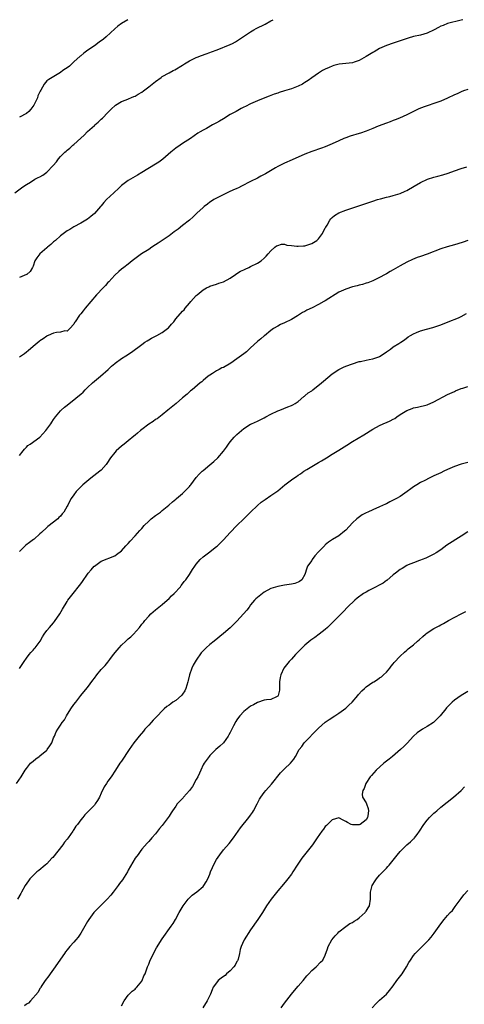
# Model space of a CAD drawing. Units: inches. Extents: x 2538000 to 2541000, y 1548000 to 1551000.
# Drawn here: x 2539823 to 2539954, y 1550710 to 1551000 of the extents above; entities that cross this region are included whole.
import ezdxf

# ---------------------------------------------------------------- set-up
doc = ezdxf.new("R2010")
doc.units = ezdxf.units.IN
doc.header["$MEASUREMENT"] = 0
doc.layers.add('LD25381548_10ft', color=123, linetype='Continuous')

msp = doc.modelspace()

# ---------------------------------------------------------------- linework, layer by layer
at = {"layer": 'LD25381548_10ft'}
for points, elevation in [([(2539821.6, 1550949), (2539823.52, 1550950.48), (2539824.24, 1550951), (2539825, 1550951.48), (2539826.18, 1550952.18), (2539827.46, 1550953), (2539828.49, 1550953.51), (2539829, 1550953.72), (2539829.81, 1550954.19), (2539831, 1550955.06), (2539832.9, 1550957.1), (2539833.84, 1550958.16), (2539834.41, 1550959), (2539835, 1550959.71), (2539836.31, 1550961), (2539836.69, 1550961.31), (2539837, 1550961.61), (2539837.82, 1550962.18), (2539838.69, 1550963), (2539839, 1550963.26), (2539841, 1550965.1), (2539842, 1550966), (2539843, 1550967.07), (2539845, 1550968.88), (2539845.16, 1550969), (2539846.15, 1550969.85), (2539847, 1550970.67), (2539847.4, 1550971), (2539849, 1550972.69), (2539850.17, 1550973.83), (2539851, 1550974.62), (2539851.21, 1550974.79), (2539853, 1550975.87), (2539854.38, 1550976.38), (2539856.64, 1550977.36), (2539857, 1550977.47), (2539857.94, 1550978.06), (2539859, 1550978.62), (2539859.51, 1550979), (2539861, 1550980.18), (2539863, 1550981.82), (2539864.7, 1550983), (2539865, 1550983.23), (2539867, 1550984.38), (2539868.25, 1550985), (2539868.74, 1550985.26), (2539871, 1550986.62), (2539871.59, 1550987), (2539873, 1550987.84), (2539875, 1550988.87), (2539875.3, 1550989), (2539876.52, 1550989.48), (2539877.95, 1550989.95), (2539879, 1550990.34), (2539879.45, 1550990.55), (2539881.12, 1550991.12), (2539885, 1550992.69), (2539885.7, 1550993), (2539886.55, 1550993.45), (2539887.77, 1550994.23), (2539891, 1550996.46), (2539891.93, 1550997), (2539892.61, 1550997.39), (2539895.27, 1550998.73), (2539897, 1550999.67), (2539897.64, 1551000)], 8550), ([(2539854.89, 1551000), (2539853, 1550998.87), (2539851.94, 1550998.06), (2539851, 1550997.28), (2539848.49, 1550995), (2539847.69, 1550994.31), (2539847, 1550993.78), (2539846.56, 1550993.44), (2539845.96, 1550993), (2539845, 1550992.31), (2539843.08, 1550991), (2539841.88, 1550990.12), (2539841, 1550989.38), (2539840.78, 1550989.22), (2539839, 1550987.57), (2539838.35, 1550987), (2539837.65, 1550986.35), (2539837, 1550985.86), (2539836.49, 1550985.51), (2539835.71, 1550985), (2539835, 1550984.48), (2539831.58, 1550982.42), (2539831, 1550981.95), (2539830.19, 1550981), (2539829.21, 1550979.21), (2539829.04, 1550978.96), (2539828.4, 1550977.6), (2539828.23, 1550977), (2539827.16, 1550974.84), (2539826.33, 1550973.67), (2539825.71, 1550973), (2539825, 1550972.34), (2539823, 1550971.28)], 8560), ([(2539953.46, 1551000), (2539953, 1550999.86), (2539949, 1550998.88), (2539947.71, 1550998.29), (2539947, 1550998.08), (2539946.33, 1550997.67), (2539945.07, 1550997), (2539943, 1550996), (2539941, 1550995.44), (2539939, 1550995.02), (2539937.42, 1550994.58), (2539935.95, 1550994.05), (2539935, 1550993.74), (2539934.46, 1550993.54), (2539933, 1550993.1), (2539931, 1550992.4), (2539929, 1550991.48), (2539927.43, 1550990.57), (2539927, 1550990.35), (2539925, 1550989.12), (2539923, 1550988.03), (2539921.47, 1550987.47), (2539921, 1550987.32), (2539919.06, 1550987.06), (2539917.09, 1550986.91), (2539915.51, 1550986.49), (2539915, 1550986.35), (2539914.09, 1550985.91), (2539913, 1550985.43), (2539912.2, 1550985), (2539911, 1550984.26), (2539909, 1550982.9), (2539907.93, 1550982.07), (2539907, 1550981.47), (2539906.72, 1550981.28), (2539906.24, 1550981), (2539905, 1550980.4), (2539904.06, 1550980.06), (2539903, 1550979.65), (2539900.96, 1550979), (2539899.45, 1550978.55), (2539899, 1550978.38), (2539897.95, 1550978.05), (2539897, 1550977.67), (2539896.49, 1550977.51), (2539895.19, 1550977), (2539893, 1550976.11), (2539891, 1550975.22), (2539889.52, 1550974.48), (2539889, 1550974.2), (2539888.2, 1550973.8), (2539886.74, 1550973), (2539885, 1550972.07), (2539883, 1550970.83), (2539881.89, 1550970.11), (2539881, 1550969.62), (2539879.79, 1550969), (2539877.99, 1550967.99), (2539877, 1550967.47), (2539876.2, 1550967), (2539875.46, 1550966.54), (2539873.29, 1550965), (2539871, 1550963.49), (2539870.3, 1550963), (2539869, 1550962.14), (2539867.56, 1550961), (2539865.12, 1550958.88), (2539863.97, 1550958.03), (2539863, 1550957.42), (2539859, 1550954.97), (2539857.75, 1550954.25), (2539857, 1550953.79), (2539855, 1550952.68), (2539853, 1550951.21), (2539851.9, 1550950.1), (2539851, 1550949.31), (2539850.71, 1550949), (2539848.57, 1550947), (2539847.81, 1550946.19), (2539847, 1550945.21), (2539846.8, 1550945), (2539845, 1550942.87), (2539843.93, 1550942.07), (2539843, 1550941.27), (2539842.54, 1550941), (2539841, 1550940.05), (2539839, 1550938.96), (2539837.76, 1550938.24), (2539837, 1550937.77), (2539835, 1550936.31), (2539833.53, 1550935), (2539833, 1550934.58), (2539832.18, 1550933.82), (2539831.23, 1550933), (2539831, 1550932.83), (2539829, 1550931.06), (2539828.94, 1550931), (2539828.11, 1550929.89), (2539827.52, 1550929), (2539827, 1550927.45), (2539826.79, 1550927), (2539826.13, 1550925.87), (2539825.14, 1550925), (2539825, 1550924.92), (2539823, 1550924.05)], 8540), ([(2539955, 1550979.46), (2539953.69, 1550979), (2539953, 1550978.75), (2539951.81, 1550978.19), (2539951, 1550977.84), (2539949, 1550976.87), (2539947, 1550975.97), (2539945, 1550975.29), (2539943.24, 1550974.76), (2539942.44, 1550974.44), (2539941, 1550973.9), (2539940.38, 1550973.62), (2539939, 1550972.92), (2539937, 1550971.94), (2539934.83, 1550971), (2539933.52, 1550970.48), (2539933, 1550970.31), (2539932.07, 1550969.93), (2539931, 1550969.56), (2539928.6, 1550968.6), (2539927, 1550967.92), (2539925, 1550967.19), (2539923.38, 1550966.62), (2539923, 1550966.52), (2539920.34, 1550965.66), (2539919, 1550965.2), (2539918.48, 1550965), (2539917, 1550964.35), (2539915, 1550963.43), (2539913, 1550962.57), (2539911.85, 1550962.15), (2539909, 1550961.17), (2539907, 1550960.39), (2539903.28, 1550958.72), (2539901, 1550957.73), (2539899, 1550956.72), (2539898.36, 1550956.36), (2539895.37, 1550954.63), (2539894.06, 1550953.94), (2539893, 1550953.35), (2539891, 1550952.31), (2539888.33, 1550951), (2539887.48, 1550950.52), (2539887, 1550950.32), (2539885.79, 1550949.79), (2539884.73, 1550949.27), (2539884.11, 1550949), (2539881.94, 1550947.94), (2539881, 1550947.45), (2539880.21, 1550947), (2539879.49, 1550946.51), (2539879, 1550946.22), (2539878.29, 1550945.71), (2539877.33, 1550945), (2539877, 1550944.72), (2539875.17, 1550943), (2539874.08, 1550941.92), (2539873, 1550941), (2539871, 1550939.41), (2539869.65, 1550938.35), (2539868.52, 1550937.48), (2539867, 1550936.38), (2539863.82, 1550934.18), (2539863, 1550933.65), (2539861.95, 1550933), (2539861, 1550932.35), (2539858.92, 1550931), (2539856.16, 1550929), (2539855, 1550928.04), (2539853.68, 1550927), (2539853, 1550926.51), (2539852.21, 1550925.79), (2539851, 1550924.75), (2539849.22, 1550922.78), (2539849, 1550922.55), (2539848.28, 1550921.72), (2539847.56, 1550921), (2539845.68, 1550919), (2539843.92, 1550917), (2539842.27, 1550915), (2539841.7, 1550914.29), (2539841, 1550913.38), (2539840.68, 1550913), (2539839.31, 1550911), (2539839.2, 1550910.8), (2539839, 1550910.35), (2539837.75, 1550909), (2539837, 1550908.28), (2539836.33, 1550908.33), (2539835, 1550908), (2539833.88, 1550907.88), (2539833, 1550907.66), (2539831.44, 1550907), (2539831.15, 1550906.85), (2539831, 1550906.81), (2539829.96, 1550906.04), (2539829, 1550905.46), (2539828.76, 1550905.24), (2539827, 1550903.75), (2539825.54, 1550902.46), (2539825, 1550902.1), (2539824.4, 1550901.6), (2539823, 1550900.61)], 8530), ([(2539823, 1550871.66), (2539824.01, 1550873), (2539824.45, 1550873.55), (2539825, 1550874.08), (2539825.45, 1550874.55), (2539826.13, 1550875), (2539828.95, 1550877.05), (2539830.68, 1550879), (2539831, 1550879.38), (2539832.18, 1550881), (2539832.53, 1550881.47), (2539833, 1550882.2), (2539833.57, 1550883), (2539835, 1550884.78), (2539835.21, 1550885), (2539836.17, 1550885.83), (2539837, 1550886.49), (2539837.6, 1550887), (2539839, 1550888), (2539840.11, 1550889), (2539841, 1550889.73), (2539841.68, 1550890.32), (2539842.31, 1550891), (2539843, 1550891.63), (2539844.43, 1550893), (2539845, 1550893.52), (2539846.82, 1550895), (2539849.1, 1550897), (2539850.08, 1550897.92), (2539851, 1550898.77), (2539851.13, 1550898.87), (2539853, 1550900.19), (2539854.32, 1550901), (2539855.92, 1550902.08), (2539859, 1550904.32), (2539859.9, 1550905), (2539860.56, 1550905.44), (2539861, 1550905.66), (2539861.82, 1550906.18), (2539863, 1550906.77), (2539863.39, 1550907), (2539865, 1550907.85), (2539866.58, 1550909), (2539866.79, 1550909.21), (2539867.71, 1550910.29), (2539868.36, 1550911), (2539869, 1550911.92), (2539871, 1550914.11), (2539871.42, 1550914.58), (2539871.75, 1550915), (2539873, 1550916.47), (2539873.42, 1550917), (2539875, 1550918.73), (2539875.3, 1550919), (2539877, 1550920.4), (2539878.05, 1550921), (2539878.68, 1550921.32), (2539879, 1550921.51), (2539881, 1550922.15), (2539881.62, 1550922.38), (2539883, 1550922.78), (2539885, 1550923.91), (2539886.58, 1550925), (2539887, 1550925.25), (2539888.06, 1550925.94), (2539889, 1550926.33), (2539889.44, 1550926.56), (2539890.49, 1550927), (2539891, 1550927.26), (2539893, 1550928.33), (2539894.11, 1550929), (2539895, 1550929.79), (2539895.6, 1550930.4), (2539896.22, 1550931), (2539897, 1550931.92), (2539898.17, 1550933), (2539898.62, 1550933.38), (2539899, 1550933.54), (2539900.12, 1550933.88), (2539901, 1550933.85), (2539901.63, 1550933.62), (2539903, 1550933.53), (2539904.66, 1550933.34), (2539905, 1550933.27), (2539906.61, 1550933.39), (2539907, 1550933.41), (2539909, 1550934.06), (2539910.51, 1550935), (2539911, 1550935.45), (2539912.19, 1550937), (2539913, 1550938.67), (2539913.12, 1550938.88), (2539913.53, 1550939.53), (2539914.38, 1550941), (2539914.63, 1550941.37), (2539915, 1550941.72), (2539915.71, 1550942.29), (2539917, 1550943.12), (2539919, 1550943.94), (2539922.87, 1550945.13), (2539924.37, 1550945.63), (2539927, 1550946.56), (2539928.35, 1550947), (2539929.26, 1550947.26), (2539931, 1550947.7), (2539931.97, 1550947.97), (2539933, 1550948.22), (2539935, 1550948.82), (2539936.53, 1550949.47), (2539937, 1550949.7), (2539939.17, 1550951), (2539941, 1550952.06), (2539943.05, 1550953), (2539945, 1550953.61), (2539946.1, 1550953.9), (2539947.65, 1550954.35), (2539949.16, 1550954.84), (2539951, 1550955.52), (2539953, 1550956.2), (2539954.71, 1550956.71)], 8520), ([(2539955, 1550934.94), (2539953.55, 1550934.45), (2539952.03, 1550933.97), (2539951, 1550933.66), (2539948.92, 1550933.08), (2539947, 1550932.48), (2539943.02, 1550930.98), (2539941, 1550930.27), (2539940.07, 1550929.93), (2539938.64, 1550929.36), (2539937, 1550928.57), (2539935, 1550927.47), (2539933, 1550926.33), (2539932.14, 1550925.86), (2539931, 1550925.18), (2539930.65, 1550925), (2539929, 1550924.03), (2539927, 1550923.12), (2539925.48, 1550922.52), (2539925, 1550922.38), (2539923.99, 1550922.01), (2539923, 1550921.78), (2539922.4, 1550921.6), (2539921, 1550921.29), (2539919, 1550920.68), (2539917, 1550919.71), (2539913, 1550917.23), (2539912.61, 1550917), (2539911, 1550916.12), (2539909.17, 1550915.17), (2539907.6, 1550914.4), (2539907, 1550914.07), (2539906.28, 1550913.72), (2539904.77, 1550912.77), (2539903, 1550911.7), (2539901, 1550910.71), (2539899.8, 1550910.2), (2539899, 1550909.78), (2539897.73, 1550909), (2539897, 1550908.5), (2539895.08, 1550906.92), (2539895, 1550906.88), (2539894.03, 1550905.97), (2539893, 1550905.25), (2539891, 1550903.39), (2539890.56, 1550903), (2539889.8, 1550902.2), (2539889, 1550901.54), (2539887, 1550900.07), (2539885.19, 1550898.81), (2539883, 1550897.6), (2539882.57, 1550897.43), (2539881.76, 1550897), (2539881, 1550896.57), (2539879.8, 1550895.8), (2539879, 1550895.32), (2539878.56, 1550895), (2539877, 1550893.78), (2539876.62, 1550893.38), (2539876.13, 1550893), (2539873.76, 1550891), (2539873.36, 1550890.64), (2539873, 1550890.35), (2539872.31, 1550889.69), (2539871, 1550888.61), (2539869.11, 1550887), (2539866.64, 1550885), (2539865, 1550883.64), (2539863.52, 1550882.48), (2539863, 1550882.21), (2539862.31, 1550881.69), (2539861, 1550880.84), (2539859, 1550879.33), (2539858.59, 1550879), (2539857.74, 1550878.26), (2539857, 1550877.66), (2539856.65, 1550877.35), (2539855, 1550875.97), (2539853.78, 1550875), (2539853.36, 1550874.64), (2539853, 1550874.35), (2539851.42, 1550873), (2539851, 1550872.54), (2539849.8, 1550871), (2539848.72, 1550869.28), (2539848.52, 1550869), (2539847, 1550867.32), (2539846.64, 1550867), (2539845.69, 1550866.31), (2539843.99, 1550865), (2539841.62, 1550863), (2539839.62, 1550861), (2539839, 1550860.1), (2539838.21, 1550859), (2539837.76, 1550858.24), (2539837.2, 1550857), (2539837, 1550856.67), (2539836.05, 1550855), (2539835.52, 1550854.48), (2539835, 1550853.79), (2539834.58, 1550853.42), (2539834.25, 1550853), (2539831.26, 1550850.74), (2539831, 1550850.47), (2539829.41, 1550849), (2539829, 1550848.56), (2539827.25, 1550847), (2539827.12, 1550846.88), (2539825.94, 1550846.06), (2539824.8, 1550845.2), (2539824.62, 1550845), (2539823, 1550843.38)], 8510), ([(2539823, 1550808.89), (2539824.33, 1550811), (2539825, 1550811.94), (2539825.83, 1550813), (2539826.35, 1550813.65), (2539827, 1550814.32), (2539827.31, 1550814.69), (2539827.61, 1550815), (2539829.02, 1550817), (2539829.74, 1550818.26), (2539830.21, 1550819), (2539831, 1550820.05), (2539831.76, 1550821), (2539832.34, 1550821.66), (2539833, 1550822.36), (2539833.29, 1550822.71), (2539834.88, 1550825), (2539835.63, 1550826.37), (2539837, 1550828.67), (2539837.23, 1550829), (2539838.75, 1550831), (2539840.65, 1550833.35), (2539841, 1550833.87), (2539841.49, 1550834.51), (2539843, 1550836.72), (2539843.2, 1550837), (2539844.07, 1550837.93), (2539844.94, 1550839), (2539845, 1550839.06), (2539847, 1550840.54), (2539851, 1550842.1), (2539851.51, 1550842.49), (2539853, 1550843.6), (2539854.25, 1550845), (2539855, 1550845.75), (2539855.56, 1550846.44), (2539857, 1550847.97), (2539858.42, 1550849.58), (2539859, 1550850.17), (2539859.71, 1550851), (2539861, 1550852.33), (2539861.7, 1550853), (2539863, 1550853.99), (2539864.44, 1550855), (2539865, 1550855.43), (2539866.96, 1550857), (2539867.98, 1550858.02), (2539869, 1550858.82), (2539869.18, 1550859), (2539871, 1550860.49), (2539871.54, 1550861), (2539872.27, 1550861.73), (2539873, 1550862.53), (2539873.24, 1550862.76), (2539873.43, 1550863), (2539875, 1550865.12), (2539875.88, 1550866.12), (2539876.78, 1550867), (2539877, 1550867.25), (2539879, 1550868.92), (2539880.17, 1550869.83), (2539881.38, 1550871), (2539883, 1550872.88), (2539883.93, 1550874.07), (2539884.5, 1550875), (2539885, 1550875.63), (2539886.14, 1550877), (2539887, 1550877.85), (2539888.3, 1550879), (2539889, 1550879.56), (2539891, 1550880.84), (2539891.31, 1550881), (2539893, 1550881.77), (2539895, 1550882.74), (2539895.49, 1550883), (2539897, 1550883.86), (2539899, 1550884.8), (2539899.58, 1550885), (2539901.95, 1550885.95), (2539903, 1550886.35), (2539903.42, 1550886.58), (2539904.12, 1550887), (2539905, 1550887.56), (2539906.72, 1550889), (2539906.88, 1550889.12), (2539907, 1550889.19), (2539907.95, 1550890.05), (2539909, 1550890.72), (2539909.36, 1550891), (2539911.85, 1550893), (2539912.45, 1550893.55), (2539915, 1550895.65), (2539917, 1550897), (2539918.35, 1550897.65), (2539919, 1550897.94), (2539921, 1550898.66), (2539923, 1550899.31), (2539923.37, 1550899.37), (2539925, 1550899.75), (2539925.89, 1550899.89), (2539927, 1550900.09), (2539928.71, 1550900.71), (2539929, 1550900.8), (2539930.32, 1550901.68), (2539931, 1550902.21), (2539932.15, 1550903), (2539933, 1550903.69), (2539934.65, 1550904.65), (2539935.28, 1550905), (2539936.32, 1550905.68), (2539937.44, 1550906.56), (2539938.09, 1550907), (2539939, 1550907.52), (2539939.85, 1550907.85), (2539941, 1550908.34), (2539942.83, 1550908.83), (2539944.66, 1550909.34), (2539945, 1550909.4), (2539946.17, 1550909.83), (2539947, 1550910.09), (2539949.18, 1550911), (2539952.22, 1550912.22), (2539953, 1550912.56), (2539954.57, 1550913.43)], 8500), ([(2539822.07, 1550775), (2539823.46, 1550777), (2539824.02, 1550777.98), (2539824.66, 1550779), (2539825, 1550779.46), (2539826.21, 1550781), (2539826.64, 1550781.36), (2539827, 1550781.62), (2539827.74, 1550782.26), (2539828.74, 1550783), (2539829, 1550783.17), (2539831, 1550784.85), (2539831.14, 1550785), (2539831.91, 1550786.09), (2539832.46, 1550787), (2539833, 1550788.46), (2539833.25, 1550789), (2539833.72, 1550790.28), (2539834.21, 1550791), (2539835, 1550792.22), (2539835.55, 1550793), (2539836.18, 1550793.82), (2539836.83, 1550795), (2539838.11, 1550797), (2539839, 1550798.29), (2539839.52, 1550799), (2539841, 1550800.93), (2539841.95, 1550802.05), (2539843, 1550803.35), (2539844.57, 1550805.43), (2539845, 1550806.07), (2539845.7, 1550807), (2539847, 1550808.57), (2539847.39, 1550809), (2539848.2, 1550809.8), (2539849, 1550810.8), (2539849.55, 1550811.55), (2539850.67, 1550813), (2539851.73, 1550814.27), (2539852.27, 1550815), (2539853, 1550815.76), (2539854.28, 1550817), (2539855, 1550817.63), (2539855.75, 1550818.25), (2539856.52, 1550819), (2539858.33, 1550821), (2539859, 1550821.93), (2539859.5, 1550822.5), (2539859.87, 1550823), (2539861, 1550824.33), (2539861.65, 1550825), (2539863, 1550826.15), (2539864.02, 1550827), (2539865, 1550827.78), (2539866.43, 1550829), (2539867, 1550829.54), (2539867.71, 1550830.29), (2539868.47, 1550831), (2539870.32, 1550833), (2539870.6, 1550833.4), (2539871, 1550833.84), (2539871.49, 1550834.51), (2539871.92, 1550835), (2539873, 1550836.62), (2539873.93, 1550838.07), (2539874.55, 1550839), (2539875, 1550839.59), (2539876.19, 1550841), (2539877, 1550841.78), (2539878.57, 1550843), (2539881, 1550844.8), (2539881.22, 1550845), (2539882.12, 1550845.88), (2539883, 1550846.8), (2539884.96, 1550849), (2539886.95, 1550851), (2539889, 1550852.98), (2539890.04, 1550853.96), (2539891, 1550854.95), (2539893, 1550856.89), (2539894.15, 1550857.85), (2539895.3, 1550858.7), (2539897, 1550859.84), (2539899, 1550861.28), (2539901.08, 1550863), (2539903, 1550864.46), (2539903.77, 1550865), (2539904.51, 1550865.49), (2539905, 1550865.87), (2539905.72, 1550866.28), (2539906.71, 1550867), (2539907.55, 1550867.55), (2539909, 1550868.45), (2539911, 1550869.6), (2539911.9, 1550870.1), (2539913.34, 1550871), (2539915, 1550871.99), (2539917, 1550873.2), (2539919.32, 1550874.68), (2539921, 1550875.77), (2539924.31, 1550877.69), (2539927, 1550879.4), (2539929, 1550880.5), (2539930, 1550881), (2539930.71, 1550881.29), (2539931, 1550881.38), (2539932.13, 1550881.87), (2539933, 1550882.36), (2539933.43, 1550882.57), (2539934.01, 1550883), (2539935, 1550883.67), (2539937, 1550884.9), (2539938.54, 1550885.46), (2539939, 1550885.65), (2539940.1, 1550885.9), (2539943, 1550886.59), (2539945, 1550887.42), (2539949, 1550889.56), (2539951, 1550890.51), (2539951.34, 1550890.66), (2539953, 1550891.33), (2539953.51, 1550891.51), (2539955, 1550892.01)], 8490), ([(2539955, 1550869.54), (2539953, 1550869.09), (2539951, 1550868.42), (2539949, 1550867.53), (2539947.87, 1550867), (2539947, 1550866.56), (2539945, 1550865.61), (2539944.56, 1550865.44), (2539943.61, 1550865), (2539942.29, 1550864.29), (2539941, 1550863.64), (2539939.93, 1550863), (2539939, 1550862.42), (2539938.18, 1550861.82), (2539937.12, 1550861), (2539935, 1550859.61), (2539933.96, 1550859), (2539933, 1550858.47), (2539932.01, 1550857.99), (2539931, 1550857.44), (2539930.69, 1550857.31), (2539929, 1550856.51), (2539927, 1550855.66), (2539925.53, 1550855), (2539925, 1550854.74), (2539923.88, 1550854.12), (2539922.67, 1550853.33), (2539922.26, 1550853), (2539921, 1550851.8), (2539919, 1550849.66), (2539918.65, 1550849.35), (2539917, 1550848.02), (2539915.13, 1550846.87), (2539913.93, 1550846.07), (2539913, 1550845.3), (2539912.84, 1550845.16), (2539911, 1550843.23), (2539909.94, 1550842.06), (2539909.16, 1550841), (2539909, 1550840.71), (2539907.8, 1550839), (2539907.57, 1550838.43), (2539907, 1550836.61), (2539906.08, 1550835), (2539905.43, 1550834.57), (2539905, 1550834.33), (2539904.01, 1550833.99), (2539903, 1550833.77), (2539902.38, 1550833.62), (2539901, 1550833.41), (2539899, 1550833.05), (2539897, 1550832.45), (2539895, 1550831.37), (2539894.47, 1550831), (2539893, 1550829.83), (2539892.58, 1550829.42), (2539892.16, 1550829), (2539891, 1550827.63), (2539890.57, 1550827), (2539889.88, 1550826.12), (2539888.95, 1550825), (2539887, 1550822.87), (2539885, 1550820.92), (2539883, 1550819.23), (2539880.27, 1550817), (2539879, 1550816.01), (2539877.88, 1550815), (2539877, 1550814.14), (2539876.5, 1550813.5), (2539875, 1550811.37), (2539874.14, 1550809.86), (2539873.73, 1550809), (2539873, 1550807), (2539872.58, 1550805.42), (2539872.53, 1550805), (2539871.91, 1550803), (2539871.63, 1550802.37), (2539871, 1550801.38), (2539870.65, 1550801), (2539869, 1550799.52), (2539868.12, 1550799), (2539867.48, 1550798.52), (2539867, 1550798.13), (2539866.33, 1550797.67), (2539865.6, 1550797), (2539865, 1550796.42), (2539863.6, 1550795), (2539863.32, 1550794.68), (2539863, 1550794.38), (2539862.35, 1550793.65), (2539861.7, 1550793), (2539861, 1550792.2), (2539859.91, 1550791), (2539859.52, 1550790.48), (2539858.24, 1550789), (2539857, 1550787.46), (2539856.65, 1550787), (2539855.98, 1550786.02), (2539855.25, 1550785), (2539853, 1550781.66), (2539852.52, 1550781), (2539851.2, 1550779), (2539849.91, 1550777), (2539849, 1550775.68), (2539848.56, 1550775), (2539847.93, 1550774.07), (2539847, 1550772.16), (2539846.49, 1550771), (2539845.96, 1550770.04), (2539845.28, 1550769), (2539845, 1550768.66), (2539843.42, 1550767), (2539843, 1550766.58), (2539842.23, 1550765.77), (2539841.57, 1550765), (2539841, 1550764.3), (2539840, 1550763), (2539839.58, 1550762.42), (2539839, 1550761.45), (2539838.8, 1550761.2), (2539838.68, 1550761), (2539837.99, 1550759.99), (2539837.3, 1550759), (2539837, 1550758.61), (2539836.24, 1550757.76), (2539835.69, 1550757), (2539832.74, 1550753.26), (2539832.51, 1550753), (2539831, 1550751.42), (2539830.53, 1550751), (2539828.61, 1550749.39), (2539828.11, 1550749), (2539827, 1550747.97), (2539826.02, 1550747), (2539825.59, 1550746.41), (2539824.66, 1550745), (2539823.6, 1550743), (2539823.38, 1550742.62), (2539822.38, 1550741)], 8480), ([(2539955, 1550849.14), (2539953, 1550847.91), (2539948.79, 1550845.21), (2539947, 1550843.88), (2539945.65, 1550843), (2539945, 1550842.54), (2539943, 1550841.55), (2539942.61, 1550841.39), (2539941.52, 1550841), (2539941, 1550840.79), (2539940.7, 1550840.7), (2539939, 1550840.04), (2539937.39, 1550839.39), (2539937, 1550839.21), (2539935.6, 1550838.4), (2539935, 1550838.1), (2539933.66, 1550837), (2539933, 1550836.52), (2539931.15, 1550834.85), (2539931, 1550834.78), (2539929.99, 1550834.01), (2539928.67, 1550833.33), (2539927.96, 1550833), (2539925.86, 1550831.86), (2539925, 1550831.41), (2539924.27, 1550831), (2539922.42, 1550829.58), (2539921.68, 1550829), (2539919.51, 1550827), (2539918.32, 1550825.68), (2539917.64, 1550825), (2539917, 1550824.3), (2539915.74, 1550823), (2539914.36, 1550821.64), (2539913.66, 1550821), (2539913, 1550820.43), (2539911.18, 1550819), (2539909.94, 1550818.06), (2539909, 1550817.44), (2539908.77, 1550817.23), (2539907, 1550815.76), (2539906.19, 1550815), (2539905.61, 1550814.39), (2539905, 1550813.8), (2539904.61, 1550813.39), (2539904.19, 1550813), (2539903, 1550811.68), (2539902.34, 1550811), (2539900.83, 1550809), (2539899.88, 1550807), (2539899.72, 1550806.28), (2539899.56, 1550805), (2539899.55, 1550803), (2539899.49, 1550802.51), (2539899.17, 1550801), (2539899, 1550800.73), (2539898.6, 1550800.6), (2539897, 1550799.79), (2539895.71, 1550799.71), (2539895, 1550799.57), (2539893, 1550798.92), (2539891.82, 1550798.18), (2539891, 1550797.78), (2539889.99, 1550797), (2539889, 1550796.26), (2539887.87, 1550795), (2539887.49, 1550794.51), (2539887, 1550793.8), (2539886.7, 1550793.3), (2539886, 1550792), (2539885, 1550790.07), (2539884.62, 1550789.38), (2539884.37, 1550789), (2539883, 1550787.01), (2539881.97, 1550786.03), (2539880.77, 1550785), (2539879, 1550783.3), (2539878.76, 1550783), (2539877.3, 1550781), (2539877, 1550780.53), (2539876.34, 1550779), (2539875.92, 1550778.08), (2539875.47, 1550777), (2539875, 1550776.2), (2539873.87, 1550774.13), (2539872.99, 1550773.01), (2539871.25, 1550771), (2539871.15, 1550770.85), (2539869.4, 1550769), (2539869, 1550768.39), (2539867.97, 1550767), (2539867.61, 1550766.39), (2539867, 1550765.38), (2539865, 1550762.7), (2539864.23, 1550761.77), (2539863.64, 1550761), (2539863, 1550760.22), (2539861.97, 1550759), (2539861, 1550757.98), (2539860.56, 1550757.44), (2539859, 1550755.69), (2539858.48, 1550755), (2539857.87, 1550754.13), (2539857, 1550753), (2539855, 1550749.49), (2539854.73, 1550749), (2539853.29, 1550746.71), (2539852.44, 1550745.56), (2539852.06, 1550745), (2539850.56, 1550743), (2539849.86, 1550742.14), (2539848.81, 1550741), (2539846.79, 1550739), (2539844.87, 1550737), (2539843.38, 1550735), (2539843, 1550734.38), (2539841.05, 1550730.95), (2539840.22, 1550729.78), (2539839.6, 1550729), (2539839, 1550728.27), (2539837.81, 1550727), (2539837, 1550726), (2539836.54, 1550725.46), (2539836.2, 1550725), (2539835, 1550723.26), (2539833.48, 1550721), (2539831.98, 1550719), (2539831.59, 1550718.41), (2539830.54, 1550717), (2539829.55, 1550715.55), (2539829.21, 1550715), (2539829.14, 1550714.86), (2539829, 1550714.68), (2539828.45, 1550713.55), (2539826.2, 1550711), (2539825.62, 1550710.38), (2539825, 1550710.04), (2539824.47, 1550709.53)], 8470), ([(2539853, 1550709.52), (2539853.76, 1550711), (2539855, 1550712.71), (2539855.26, 1550713), (2539856.13, 1550713.87), (2539857, 1550714.48), (2539857.25, 1550714.75), (2539857.52, 1550715), (2539859, 1550716.83), (2539859.11, 1550717), (2539859.62, 1550718.38), (2539859.93, 1550719), (2539860.48, 1550720.48), (2539860.65, 1550721), (2539861, 1550721.85), (2539861.31, 1550722.69), (2539862.39, 1550725), (2539863.34, 1550726.66), (2539865, 1550729.27), (2539867.63, 1550733), (2539868.19, 1550733.81), (2539868.9, 1550735), (2539869.97, 1550737), (2539871.11, 1550739), (2539872.67, 1550741), (2539872.83, 1550741.17), (2539873.84, 1550742.16), (2539875.13, 1550743.13), (2539877, 1550744.68), (2539877.28, 1550745), (2539877.94, 1550746.06), (2539878.44, 1550747), (2539879, 1550748.37), (2539879.23, 1550749), (2539879.75, 1550750.25), (2539880.11, 1550751), (2539881, 1550752.67), (2539881.95, 1550754.05), (2539883, 1550755.45), (2539884.65, 1550757.35), (2539885.94, 1550759), (2539887.38, 1550761), (2539888.02, 1550761.98), (2539890.48, 1550765), (2539891, 1550765.73), (2539891.53, 1550766.47), (2539891.87, 1550767), (2539892.91, 1550769.09), (2539893.62, 1550770.38), (2539893.98, 1550771), (2539895, 1550772.39), (2539895.47, 1550773), (2539897.13, 1550774.87), (2539899.85, 1550778.15), (2539901, 1550779.34), (2539902.8, 1550781), (2539903.76, 1550782.24), (2539904.23, 1550783), (2539905.32, 1550785), (2539906.05, 1550785.95), (2539906.8, 1550787), (2539908.7, 1550789), (2539908.86, 1550789.14), (2539910.66, 1550791), (2539911, 1550791.33), (2539912.92, 1550793.08), (2539914.1, 1550793.9), (2539915.81, 1550795), (2539917, 1550795.73), (2539919, 1550797.2), (2539919.94, 1550798.06), (2539920.86, 1550799), (2539922.56, 1550801), (2539922.75, 1550801.25), (2539923.71, 1550802.29), (2539924.51, 1550803), (2539925, 1550803.46), (2539927, 1550804.85), (2539927.25, 1550805), (2539928.32, 1550805.68), (2539929, 1550806.16), (2539929.52, 1550806.48), (2539930.15, 1550807), (2539931, 1550807.83), (2539931.97, 1550809), (2539932.41, 1550809.59), (2539933, 1550810.3), (2539933.29, 1550810.71), (2539935, 1550812.54), (2539936.27, 1550813.73), (2539937, 1550814.33), (2539937.35, 1550814.65), (2539939, 1550815.91), (2539940.17, 1550817), (2539940.62, 1550817.38), (2539941.68, 1550818.32), (2539942.48, 1550819), (2539943, 1550819.4), (2539945, 1550820.67), (2539946.52, 1550821.48), (2539947, 1550821.77), (2539947.81, 1550822.19), (2539949.27, 1550823), (2539953, 1550824.97), (2539954.35, 1550825.65)], 8460), ([(2539955, 1550802.16), (2539953, 1550800.99), (2539951, 1550799.61), (2539950.32, 1550799), (2539949, 1550797.65), (2539948.69, 1550797.31), (2539948.46, 1550797), (2539946.85, 1550795), (2539945.91, 1550794.09), (2539945, 1550793.14), (2539944.81, 1550793), (2539943, 1550791.82), (2539941.59, 1550791), (2539940.01, 1550789.99), (2539938.99, 1550789.01), (2539937.08, 1550786.92), (2539936.11, 1550785.89), (2539935.17, 1550785), (2539932.76, 1550783), (2539931.81, 1550782.19), (2539931, 1550781.59), (2539930.25, 1550781), (2539927.94, 1550779), (2539926.56, 1550777.43), (2539926.22, 1550777), (2539924.94, 1550775), (2539924.45, 1550773.55), (2539924.03, 1550773), (2539923.87, 1550771.87), (2539923.96, 1550771), (2539925, 1550769.36), (2539925.15, 1550769), (2539925.63, 1550767.63), (2539925.73, 1550767), (2539925.54, 1550765.54), (2539925.42, 1550765), (2539925, 1550764.37), (2539923.23, 1550763), (2539923, 1550762.9), (2539921.1, 1550762.9), (2539921, 1550762.89), (2539920.58, 1550763), (2539919.51, 1550763.51), (2539919, 1550763.88), (2539918.21, 1550764.21), (2539917, 1550764.97), (2539915, 1550764.35), (2539913.68, 1550763), (2539913.33, 1550762.67), (2539913, 1550762.33), (2539912.43, 1550761.57), (2539912.01, 1550761), (2539910.65, 1550759), (2539909.23, 1550757), (2539906.11, 1550753), (2539904.73, 1550751), (2539903.45, 1550749), (2539903, 1550748.35), (2539901.98, 1550747), (2539901.53, 1550746.47), (2539900.65, 1550745.35), (2539899, 1550743.41), (2539897.07, 1550741), (2539895.73, 1550739), (2539894.48, 1550737), (2539893.17, 1550735), (2539891, 1550731.91), (2539889.13, 1550729), (2539889, 1550728.76), (2539888.22, 1550727), (2539887.89, 1550726.11), (2539887.74, 1550725), (2539887.31, 1550723.31), (2539887.21, 1550723), (2539887.15, 1550722.85), (2539887, 1550722.61), (2539886.43, 1550721.57), (2539886.06, 1550721), (2539885, 1550719.88), (2539883.92, 1550719), (2539883.47, 1550718.53), (2539883, 1550718.15), (2539882.32, 1550717.68), (2539881.47, 1550717), (2539881, 1550716.36), (2539880.03, 1550715), (2539879.71, 1550714.29), (2539879.21, 1550713), (2539878.2, 1550711), (2539876.92, 1550709)], 8450), ([(2539900.05, 1550709), (2539901, 1550710.34), (2539903, 1550713), (2539903.92, 1550714.08), (2539905, 1550715.3), (2539906.46, 1550717), (2539907.61, 1550718.39), (2539908.18, 1550719), (2539909, 1550719.97), (2539910.26, 1550721), (2539911.59, 1550722.41), (2539912.27, 1550723), (2539913, 1550724.51), (2539913.65, 1550726.35), (2539913.83, 1550727), (2539914.95, 1550729), (2539915.88, 1550730.12), (2539916.65, 1550731), (2539917, 1550731.36), (2539919, 1550732.96), (2539920.2, 1550733.8), (2539921, 1550734.11), (2539921.49, 1550734.51), (2539922.35, 1550735), (2539923, 1550735.47), (2539924.69, 1550737), (2539924.8, 1550737.2), (2539925, 1550737.4), (2539925.59, 1550738.41), (2539926.05, 1550739), (2539926.3, 1550741), (2539926.26, 1550743), (2539926.78, 1550745), (2539927.65, 1550746.35), (2539928.11, 1550747), (2539929, 1550748), (2539929.91, 1550749), (2539931, 1550750.09), (2539931.44, 1550750.56), (2539931.77, 1550751), (2539933, 1550752.45), (2539934.11, 1550753.89), (2539935.02, 1550754.98), (2539937, 1550756.99), (2539938.11, 1550757.89), (2539939, 1550758.72), (2539939.16, 1550758.84), (2539939.3, 1550759), (2539940, 1550760), (2539940.74, 1550761), (2539942, 1550763), (2539943, 1550764.26), (2539943.69, 1550765), (2539945, 1550766.29), (2539945.39, 1550766.61), (2539945.81, 1550767), (2539947, 1550768.02), (2539950.7, 1550771), (2539952.97, 1550773), (2539953.99, 1550774.01)], 8440), ([(2539926.8, 1550709), (2539927.86, 1550710.14), (2539929, 1550711.2), (2539931, 1550712.99), (2539931.94, 1550714.06), (2539933, 1550715.44), (2539934.03, 1550717), (2539935.58, 1550719), (2539936.93, 1550721), (2539937.64, 1550722.36), (2539938.04, 1550723), (2539939, 1550724.42), (2539939.49, 1550725), (2539940.22, 1550725.78), (2539943, 1550728.52), (2539943.46, 1550729), (2539944.18, 1550729.82), (2539945.06, 1550730.94), (2539946.49, 1550733), (2539947, 1550733.71), (2539948.02, 1550735), (2539949, 1550736.12), (2539949.79, 1550737), (2539950.41, 1550737.59), (2539951, 1550738.49), (2539951.24, 1550738.76), (2539953, 1550741.21), (2539953.8, 1550742.2), (2539955, 1550743.53)], 8430)]:
    msp.add_lwpolyline(points, dxfattribs=dict(at, elevation=elevation))

doc.saveas('drawing.dxf')
